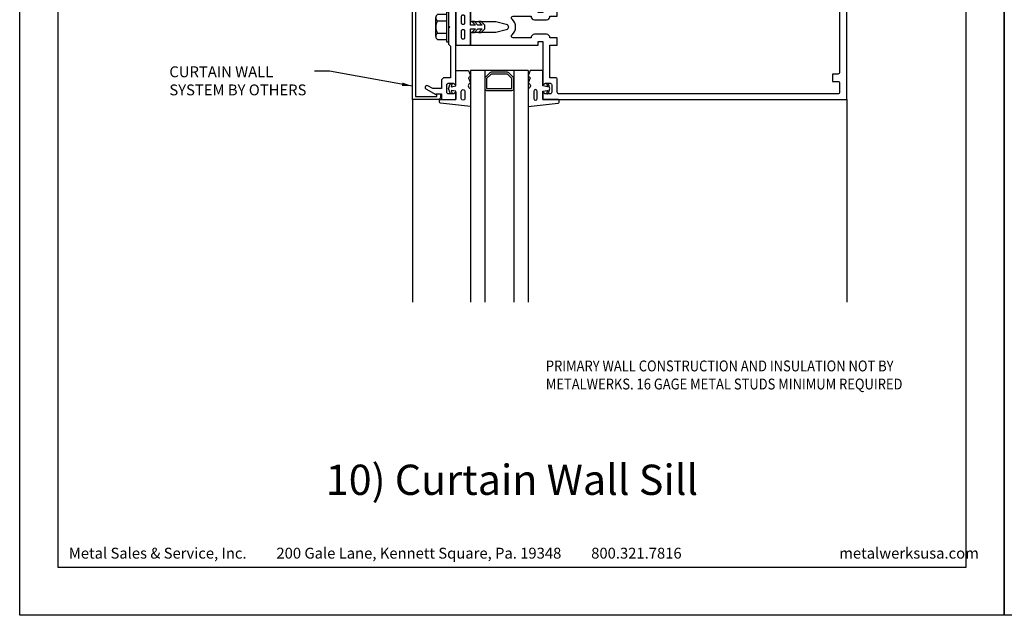
# Model space of a CAD drawing. Extents: x 0 to 153, y -66 to 22.
# Drawn here: x 17 to 34, y -44 to -34 of the extents above; entities that cross this region are included whole.
import ezdxf

# ---------------------------------------------------------------- set-up
doc = ezdxf.new("R2010")
doc.units = 0
doc.header["$LTSCALE"] = 1.5
doc.header["$MEASUREMENT"] = 0
doc.layers.get('0').update_dxf_attribs({"linetype": 'CONTINUOUS'})
doc.layers.get('DEFPOINTS').update_dxf_attribs({"linetype": 'CONTINUOUS'})
for name, color, linetype in [('BORDER', 255, 'CONTINUOUS'), ('L0', 42, 'CONTINUOUS'), ('L2', 1, 'CONTINUOUS'), ('TEXT', 7, 'CONTINUOUS'), ('TEXTDIM', 254, 'CONTINUOUS')]:
    doc.layers.add(name, color=color, linetype=linetype)
doc.styles.add('Arial', font='arial.ttf', dxfattribs={"height": 17.703593})
doc.styles.add('COMPRESS', font='ROMANS', dxfattribs={"width": 0.75})
doc.dimstyles.new('ARCHITECTURAL', dxfattribs={"dimscale": 2, "dimtxt": 0.09375, "dimasz": 0.09, "dimexe": 0.0625, "dimexo": 0.125, "dimgap": 0.03125, "dimtad": 1, "dimdec": 4, "dimzin": 3, "dimdsep": 46, "dimlunit": 4, "dimtxsty": 'COMPRESS', "dimcen": 0.09, "dimclrd": 254, "dimclre": 254, "dimclrt": 7, "dimadec": 0, "dimazin": 0, "dimtm": 0.0625, "dimtfac": 1, "dimtdec": 4, "dimtofl": 0, "dimtmove": 0, "dimatfit": 3, "dimfxl": 1, "dimfrac": 2, "dimtolj": 1, "dimtzin": 0, "dimarcsym": 0})

# ---------------------------------------------------------------- blocks, each defined once
blk = doc.blocks.new('Arcwall DBV Cover')
at = {"layer": 'BORDER', "color": 31}
blk.add_lwpolyline([(0.493, 0.623), (12.257, 0.623), (12.257, 16.093), (0.493, 16.093)], close=True, dxfattribs=at)
at = {"layer": 'DEFPOINTS'}
blk.add_lwpolyline([(0, 16.5), (12.75, 16.5), (12.75, 0), (0, 0)], close=True, dxfattribs=at)
at = {"layer": 'TEXT', "char_height": 0.14062, "width": 9.66609, "attachment_point": 1, "style": 'COMPRESS'}
for s, insert in [('Metal Sales & Service, Inc.         200 Gale Lane, Kennett Square, Pa. 19348         800.321.7816  ', (0.636, 0.875)), ('metalwerksusa.com', (10.612, 0.875))]:
    blk.add_mtext(s, dxfattribs=dict(at, insert=insert))
blk = doc.blocks.new('14HWHE')
for p, q in [((-0.162, 0.221), (0.162, 0.221)), ((-0.108, 0.192), (-0.108, 0.031)), ((0.108, 0.192), (0.108, 0.031))]:
    blk.add_line(p, q)
blk.add_lwpolyline([(0.217, 0.031), (0.217, 0.192, 0.533472), (0.108, 0.192, 0.266736), (-0.108, 0.192, 0.533472), (-0.217, 0.192), (-0.217, 0.031)], format="xyb")
blk.add_lwpolyline([(0.26, 0), (-0.26, 0), (-0.26, 0.031), (0.26, 0.031)], close=True)
blk = doc.blocks.new('CW Glaze-in')
for p, q in [((0, 2.5), (0, 6)), ((1, 2), (1, 6)), ((1.25, 2), (1.25, 6)), ((1.75, 2), (1.75, 6)), ((2, 2), (2, 6)), ((7.5, 2.5), (7.5, 6)), ((2, 2), (1, 2))]:
    blk.add_line(p, q)
for points in [[(0.668, 2.344), (0.681, 2.382, 1), (0.651, 2.391), (0.625, 2.312), (0.651, 2.234, 1), (0.681, 2.243), (0.668, 2.281), (0.75, 2.265), (0.75, 2), (0.969, 2), (1, 2.094), (0.969, 2.125), (1, 2.219, -0.781774), (1, 2.312), (1, 2.625), (0.482, 2.564, 0.380315), (0.469, 2.549), (0.469, 2.515, 0.414214), (0.484, 2.5), (0.75, 2.5), (0.75, 2.36)], [(2.332, 2.344), (2.319, 2.382, -1), (2.349, 2.391), (2.375, 2.312), (2.349, 2.234, -1), (2.319, 2.243), (2.332, 2.281), (2.25, 2.265), (2.25, 2), (2.031, 2), (2, 2.094), (2.031, 2.125), (2, 2.219, 0.781774), (2, 2.312), (2, 2.625), (2.518, 2.564, -0.380315), (2.531, 2.549), (2.531, 2.515, -0.414214), (2.516, 2.5), (2.25, 2.5), (2.25, 2.36)], [(0.484, 0.031), (0.484, 0.094), (0.421, 0.094), (0.421, 0.05), (0.05, 0.05), (0.05, 2.45), (0.421, 2.45), (0.421, 2.406), (0.484, 2.406), (0.484, 2.469, 0.414214), (0.452, 2.5), (0, 2.5), (0, 0), (0.452, 0, 0.414214)], [(0.844, 2.362, 1), (0.906, 2.362), (0.906, 2.484, 1), (0.844, 2.484)], [(2.156, 2.362, -1), (2.094, 2.362), (2.094, 2.484, -1), (2.156, 2.484)], [(1.719, 2.344, -0.414214), (1.75, 2.312), (1.75, 2.138, -0.198912), (1.741, 2.116), (1.665, 2.04, -0.198912), (1.643, 2.031), (1.357, 2.031, -0.198912), (1.335, 2.04), (1.259, 2.116, -0.198912), (1.25, 2.138), (1.25, 2.312, -0.414214), (1.281, 2.344)], [(0.906, 1.317, -0.414214), (0.886, 1.297), (0.864, 1.297, -0.414214), (0.844, 1.317), (0.844, 1.433, -0.414214), (0.864, 1.453), (0.886, 1.453, -0.414214), (0.906, 1.433)], [(0.906, 1.067, -0.414214), (0.886, 1.047), (0.864, 1.047, -0.414214), (0.844, 1.067), (0.844, 1.183, -0.414214), (0.864, 1.203), (0.886, 1.203, -0.414214), (0.906, 1.183)], [(2.182, 0.867), (2.057, 0.742), (0.81, 0.742, 0.414214), (0.75, 0.682), (0.75, 0.258, 0.669376), (0.776, 0.247, -0.199773), (0.839, 0.274), (0.85, 0.274, -0.414214), (0.9, 0.224), (0.9, 0.136, -0.414214), (0.85, 0.086), (0.839, 0.086, -0.199773), (0.776, 0.113, 0.669376), (0.75, 0.102), (0.75, 0.02, 0.414214), (0.77, 0), (1.911, 0, 0.267949), (1.963, 0.03), (2.025, 0.137), (2.065, 0.137), (2.065, 0.02, 0.414214), (2.085, 0), (2.105, 0, 0.414214), (2.125, 0.02), (2.125, 0.137), (2.3, 0.137), (2.3, 0.117, 0.641869), (2.325, 0.106), (2.37, 0.144, 0.695143), (2.35, 0.197), (2.25, 0.197), (2.25, 0.297, 0.414214), (2.23, 0.317), (2.21, 0.317, 0.414214), (2.19, 0.297), (2.19, 0.197), (2.025, 0.197, 0.267949), (1.973, 0.167), (1.911, 0.06), (0.96, 0.06), (0.96, 0.224, 0.414214), (0.85, 0.334), (0.81, 0.334), (0.81, 0.682), (2.057, 0.682, 0.198912), (2.099, 0.7), (2.224, 0.825, 0.198912), (2.242, 0.867), (2.242, 0.977, 0.414214), (2.222, 0.997), (2.202, 0.997, 0.414214), (2.182, 0.977)], [(7.5, 0), (7.395, 0.094), (7.312, 0.094), (7.312, 0.312), (7.344, 0.312), (7.278, 0.426, 0.767327), (7.25, 0.419), (7.25, 0.094), (2.656, 0.094), (2.656, 0.156, 0.414214), (2.594, 0.219), (2.531, 0.219, 1), (2.531, 0.156), (2.594, 0.156), (2.594, 0.062), (2.531, 0.062, 0.414214), (2.5, 0.031), (2.5, 0)]]:
    blk.add_lwpolyline(points, format="xyb", close=True)
for points in [[(0.75, 2.375), (0.713, 2.401, 0.153915), (0.696, 2.406), (0.625, 2.406, 0.414214), (0.594, 2.375), (0.594, 2.25, 0.414214), (0.625, 2.219), (0.696, 2.219, 0.153915), (0.713, 2.224), (0.75, 2.25), (0.75, 0.25), (0.713, 0.276, 0.153915), (0.696, 0.281), (0.625, 0.281, 0.414214), (0.594, 0.25), (0.594, 0.125, 0.414214), (0.625, 0.094), (0.696, 0.094, 0.153915), (0.713, 0.099), (0.75, 0.125), (0.75, 0), (0.5, 0), (0.5, 0.094), (0.406, 0.094), (0.406, 0.084), (0.234, 0.183, -1), (0.266, 0.237), (0.352, 0.188), (0.5, 0.188), (0.5, 0.312, -0.414214), (0.562, 0.375), (0.656, 0.375), (0.656, 0.922), (0.625, 0.953), (0.625, 1.23), (0.645, 1.25), (0.625, 1.27), (0.625, 1.547), (0.656, 1.578), (0.656, 2.125), (0.562, 2.125, -0.414214), (0.5, 2.188), (0.5, 2.312), (0.352, 2.312), (0.266, 2.263, -1), (0.234, 2.317), (0.406, 2.416), (0.406, 2.406), (0.5, 2.406), (0.5, 2.5), (0.75, 2.5), (0.75, 2.375), (0.75, 2.5)], [(2.25, 2.5), (7.5, 2.5), (7.5, 0), (7.36, 0.125), (7.312, 0.312), (7.344, 0.312, 0.414214), (7.375, 0.344), (7.375, 2.031, 0.414214), (7.344, 2.062), (7.25, 2.062), (7.25, 2.188), (7.344, 2.188, 0.414214), (7.375, 2.219), (7.375, 2.375, 0.414214), (7.344, 2.406), (2.531, 2.406, 0.414214), (2.5, 2.375), (2.5, 2.156, -0.414214), (2.469, 2.125), (2.375, 2.125), (2.375, 1.562), (2.5, 1.562), (2.5, 1.438), (2.375, 1.438, -0.414214), (2.312, 1.375), (2.11, 1.375, -0.414214), (2.048, 1.438), (1.741, 1.438, 0.695978), (1.72, 1.383, -0.459402), (1.72, 1.117, 0.695978), (1.741, 1.062), (2.048, 1.062, -0.414214), (2.11, 1.125), (2.312, 1.125, -0.414214), (2.375, 1.062), (2.5, 1.062), (2.5, 0.938), (2.375, 0.938), (2.375, 0.375), (2.469, 0.375, -0.414214), (2.5, 0.344), (2.5, 0.156), (2.594, 0.156), (2.594, 0.062), (2.5, 0.062), (2.5, 0), (2.25, 0), (2.25, 0.125), (2.287, 0.099, 0.153915), (2.304, 0.094), (2.375, 0.094, 0.414214), (2.406, 0.125), (2.406, 0.25, 0.414214), (2.375, 0.281), (2.304, 0.281, 0.153915), (2.287, 0.276), (2.25, 0.25), (2.25, 1), (2.173, 1), (2.173, 0.938), (1, 0.938), (1, 1.156), (1.438, 1.156), (1.619, 1.202, 0.779695), (1.619, 1.298), (1.438, 1.344), (1, 1.344), (1, 1.562), (2.173, 1.562), (2.173, 1.5), (2.25, 1.5), (2.25, 2.25), (2.287, 2.224, 0.153915), (2.304, 2.219), (2.375, 2.219, 0.414214), (2.406, 2.25), (2.406, 2.375, 0.414214), (2.375, 2.406), (2.304, 2.406, 0.153915), (2.287, 2.401), (2.25, 2.375), (2.25, 2.5), (2.25, 2.375)]]:
    blk.add_lwpolyline(points, format="xyb")
for points in [[(1.281, 2.138), (1.281, 2.312), (1.719, 2.312), (1.719, 2.138), (1.643, 2.062), (1.357, 2.062)], [(1.25, 1.219), (1.188, 1.156), (1.143, 1.156), (1.206, 1.219), (1.131, 1.219), (1.069, 1.156), (1.024, 1.156), (1.087, 1.219), (1, 1.219), (1, 0.938), (0.75, 0.938), (0.75, 1.562), (1, 1.562), (1, 1.281), (1.087, 1.281), (1.024, 1.344), (1.069, 1.344), (1.131, 1.281), (1.206, 1.281), (1.143, 1.344), (1.188, 1.344), (1.25, 1.281)]]:
    blk.add_lwpolyline(points, close=True)
at = {"extrusion": (0, 0, -1), "zscale": -1, "rotation": 270}
blk.add_blockref('14HWHE', (-0.625, 1.25), dxfattribs=at)

msp = doc.modelspace()

# ---------------------------------------------------------------- block references
at = {"layer": 'L0', "xscale": -1, "rotation": 180}
msp.add_blockref('CW Glaze-in', (23.780995, -32.591915), dxfattribs=at)
at = {"layer": 'L2', "xscale": 1.333333333333419, "yscale": 1.333333333333419, "zscale": 1.333333333333419}
for p in [(17, -44), (34, -44)]:
    msp.add_blockref('Arcwall DBV Cover', p, dxfattribs=at)

# ---------------------------------------------------------------- texts
at = {"layer": 'TEXT', "char_height": 0.1875, "style": 'COMPRESS'}
for s, width, insert, attachment_point in [('CURTAIN WALL SYSTEM BY OTHERS', 2.7151344, (19.584507, -35.021291), 7), ('{\\W0.875;PRIMARY WALL CONSTRUCTION AND INSULATION NOT BY METALWERKS. 16 GAGE METAL STUDS MINIMUM REQUIRED}', 6.26290675, (26.084271, -39.600184), 1)]:
    msp.add_mtext_dynamic_manual_height_columns(s, width=width, gutter_width=0.9375, heights=[0], dxfattribs=dict(at, insert=insert, attachment_point=attachment_point))
at = {"layer": 'TEXT', "insert": (25.5, -41.72744), "char_height": 0.5220765, "width": 7.4992241, "attachment_point": 5, "style": 'Arial'}
msp.add_mtext('10) Curtain Wall Sill', dxfattribs=at)

# ---------------------------------------------------------------- leaders
at = {"layer": 'TEXTDIM'}
msp.add_leader([(23.780995, -34.861472), (22.34761, -34.605645), (22.092823, -34.605645)], dimstyle='ARCHITECTURAL', override={"dimgap": 0.03125, "dimtad": 0}, dxfattribs=at)

doc.saveas('drawing.dxf')
